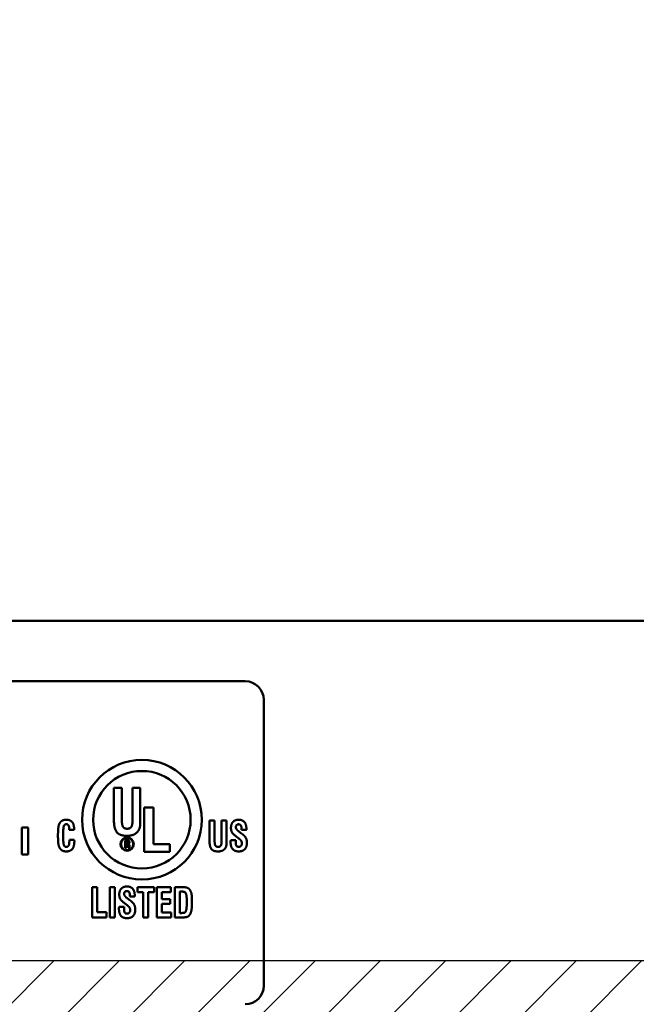
# Model space of a CAD drawing. Units: inches. Extents: x 0.05 to 2.15, y 0.02 to 1.67.
# Drawn here: x 1.35 to 1.37, y 0.99 to 1.02 of the extents above; entities that cross this region are included whole.
import ezdxf

# ---------------------------------------------------------------- set-up
doc = ezdxf.new("R2010")
doc.units = ezdxf.units.IN
doc.header["$LTSCALE"] = 0.1
doc.header["$MEASUREMENT"] = 0
for name, color, linetype, lineweight in [('Dimension (ANSI)', 7, 'Continuous', 25), ('Hatch (ANSI)', 7, 'Continuous', 18), ('Sketch Geometry (ANSI)', 7, 'Continuous', 25), ('Visible (ANSI)', 7, 'Continuous', 50)]:
    doc.layers.add(name, color=color, linetype=linetype, lineweight=lineweight)
doc.styles.add('Note Text (ANSI)', font='tahoma.ttf')
doc.dimstyles.new('Default (ANSI)', dxfattribs={"dimscale": 0.1, "dimtxt": 0.12, "dimasz": 0.098425, "dimexe": 0.125, "dimexo": 0.0625, "dimgap": 0.031496, "dimtad": 0, "dimtih": 1, "dimtoh": 1, "dimrnd": 1e-08, "dimzin": 0, "dimdsep": 46, "dimtxsty": 'Note Text (ANSI)', "dimcen": 0.09, "dimdle": 0.393701, "dimclrd": 256, "dimclre": 256, "dimclrt": 256, "dimadec": 0, "dimazin": 1, "dimtfac": 1, "dimtofl": 0, "dimtmove": 0, "dimatfit": 3, "dimfxl": 1, "dimtolj": 1, "dimtzin": 4, "dimlwd": -1, "dimlwe": -1, "dimarcsym": 0})

# ---------------------------------------------------------------- blocks, each defined once
blk = doc.blocks.new('*D37')
at = {"layer": 'Defpoints', "color": 0, "transparency": 16777216}
for p in [(1.413873, 1.078977), (1.316998, 0.992363), (1.413873, 0.992363)]:
    blk.add_point(p, dxfattribs=at)
at = {"layer": 'Dimension (ANSI)', "transparency": 16777216}
for p, q in [((1.316998, 0.998613), (1.316998, 1.091477)), ((1.413873, 0.998613), (1.413873, 1.091477)), ((1.326841, 1.078977), (1.347103, 1.078977)), ((1.404031, 1.078977), (1.383769, 1.078977))]:
    blk.add_line(p, q, dxfattribs=at)
for points in [[(1.326841, 1.080617), (1.326841, 1.077336), (1.316998, 1.078977)], [(1.404031, 1.080617), (1.404031, 1.077336), (1.413873, 1.078977)]]:
    blk.add_solid(points, dxfattribs=at)
at = {"layer": 'Dimension (ANSI)', "transparency": 16777216, "insert": (1.350252, 1.085102), "char_height": 0.012, "attachment_point": 1, "style": 'Note Text (ANSI)'}
blk.add_mtext('\\A1;7.75', dxfattribs=at)
blk = doc.blocks.new('*D47')
at = {"layer": 'Defpoints', "color": 0, "transparency": 16777216}
for p in [(1.529609, 1.105919), (1.3001, 1.04855), (1.529609, 0.766971)]:
    blk.add_point(p, dxfattribs=at)
at = {"layer": 'Dimension (ANSI)', "transparency": 16777216}
for p, q in [((1.3001, 1.0548), (1.3001, 1.118419)), ((1.529609, 0.773221), (1.529609, 1.118419)), ((1.309942, 1.105919), (1.392367, 1.105919)), ((1.519767, 1.105919), (1.437342, 1.105919))]:
    blk.add_line(p, q, dxfattribs=at)
for points in [[(1.309942, 1.10756), (1.309942, 1.104279), (1.3001, 1.105919)], [(1.519767, 1.10756), (1.519767, 1.104279), (1.529609, 1.105919)]]:
    blk.add_solid(points, dxfattribs=at)
at = {"layer": 'Dimension (ANSI)', "transparency": 16777216, "insert": (1.395517, 1.112193), "char_height": 0.012, "attachment_point": 1, "style": 'Note Text (ANSI)'}
blk.add_mtext('\\A1;18.36', dxfattribs=at)

msp = doc.modelspace()

# ---------------------------------------------------------------- hatches: boundary and pattern name
at = {"layer": 'Hatch (ANSI)'}
h = msp.add_hatch(dxfattribs=at)
h.set_pattern_fill('ANSI31', color=256, scale=0.0125, style=0)
h.paths.add_polyline_path([(1.413873, 0.992363), (1.413873, 0.679863), (1.316998, 0.679863), (1.316998, 0.992363)])

# ---------------------------------------------------------------- linework, layer by layer
at = {"layer": 'Sketch Geometry (ANSI)'}
msp.add_line((1.316998, 0.992363), (1.413873, 0.992363), dxfattribs=at)
at = {"layer": 'Visible (ANSI)'}
for p, q in [((1.25778, 1.003863), (1.714795, 1.003863)), ((1.354594, 1.001821), (1.313656, 1.001821)), ((1.355219, 0.991508), (1.355219, 1.001196)), ((1.350148, 0.998214), (1.350148, 0.997119)), ((1.350414, 0.998214), (1.350148, 0.998214)), ((1.350414, 0.997143), (1.350414, 0.998214)), ((1.350779, 0.998214), (1.350779, 0.997148)), ((1.351041, 0.998214), (1.350779, 0.998214)), ((1.351041, 0.997119), (1.351041, 0.998214)), ((1.351483, 0.997546), (1.351176, 0.997546)), ((1.351176, 0.997546), (1.351176, 0.996046)), ((1.351483, 0.996301), (1.351483, 0.997546)), ((1.353385, 0.997109), (1.353385, 0.996402)), ((1.353556, 0.997109), (1.353385, 0.997109)), ((1.353556, 0.996418), (1.353556, 0.997109)), ((1.353792, 0.997109), (1.353792, 0.996421)), ((1.353961, 0.997109), (1.353792, 0.997109)), ((1.353961, 0.996402), (1.353961, 0.997109)), ((1.347034, 0.996867), (1.347034, 0.995953)), ((1.34724, 0.996867), (1.347034, 0.996867)), ((1.34724, 0.995953), (1.34724, 0.996867)), ((1.348635, 0.996816), (1.348635, 0.996792)), ((1.348635, 0.996792), (1.348802, 0.996792)), ((1.354284, 0.99657), (1.354372, 0.9965)), ((1.354476, 0.996661), (1.354381, 0.996732)), ((1.354467, 0.996823), (1.354467, 0.996796)), ((1.354467, 0.996796), (1.354631, 0.996796)), ((1.348639, 0.996449), (1.348639, 0.996436)), ((1.348806, 0.996449), (1.348639, 0.996449)), ((1.350607, 0.996433), (1.350532, 0.996433)), ((1.350532, 0.996433), (1.350532, 0.996183)), ((1.350572, 0.996328), (1.350572, 0.996398)), ((1.350572, 0.996398), (1.350593, 0.996398)), ((1.350596, 0.996328), (1.350572, 0.996328)), ((1.350572, 0.996293), (1.350586, 0.996293)), ((1.350572, 0.996183), (1.350572, 0.996293)), ((1.350629, 0.996255), (1.350629, 0.996248)), ((1.350629, 0.996248), (1.350629, 0.996222)), ((1.35067, 0.996254), (1.35067, 0.996257)), ((1.350671, 0.996221), (1.35067, 0.996254)), ((1.352038, 0.996301), (1.351483, 0.996301)), ((1.352038, 0.996046), (1.352038, 0.996301)), ((1.3541, 0.996444), (1.3541, 0.99644)), ((1.354271, 0.996444), (1.3541, 0.996444)), ((1.354271, 0.996378), (1.354271, 0.996444)), ((1.347034, 0.995953), (1.34724, 0.995953)), ((1.350532, 0.996183), (1.350572, 0.996183)), ((1.350633, 0.996183), (1.350683, 0.996183)), ((1.351176, 0.996046), (1.352038, 0.996046)), ((1.349582, 0.994849), (1.34941, 0.994849)), ((1.34941, 0.994849), (1.34941, 0.993824)), ((1.349582, 0.993998), (1.349582, 0.994849)), ((1.350179, 0.994849), (1.350008, 0.994849)), ((1.350008, 0.994849), (1.350008, 0.993824)), ((1.350179, 0.993824), (1.350179, 0.994849)), ((1.350687, 0.994563), (1.350687, 0.994536)), ((1.350943, 0.994849), (1.350943, 0.99468)), ((1.35151, 0.994849), (1.350943, 0.994849)), ((1.350943, 0.99468), (1.351141, 0.99468)), ((1.351141, 0.99468), (1.351141, 0.993824)), ((1.351312, 0.99468), (1.35151, 0.99468)), ((1.351312, 0.993824), (1.351312, 0.99468)), ((1.35151, 0.99468), (1.35151, 0.994849)), ((1.352073, 0.994849), (1.3516, 0.994849)), ((1.3516, 0.994849), (1.3516, 0.993824)), ((1.35177, 0.994679), (1.352073, 0.994679)), ((1.35177, 0.994442), (1.35177, 0.994679)), ((1.352073, 0.994679), (1.352073, 0.994849)), ((1.352483, 0.994849), (1.352207, 0.994849)), ((1.352207, 0.994849), (1.352207, 0.993824)), ((1.352376, 0.993975), (1.352376, 0.994699)), ((1.352376, 0.994699), (1.352449, 0.994699)), ((1.350504, 0.99431), (1.350592, 0.99424)), ((1.350696, 0.994401), (1.350601, 0.994472)), ((1.350687, 0.994536), (1.350851, 0.994536)), ((1.352052, 0.994442), (1.35177, 0.994442)), ((1.35177, 0.99428), (1.352052, 0.99428)), ((1.35177, 0.993997), (1.35177, 0.99428)), ((1.352052, 0.99428), (1.352052, 0.994442)), ((1.349892, 0.993998), (1.349582, 0.993998)), ((1.349892, 0.993824), (1.349892, 0.993998)), ((1.35032, 0.994184), (1.35032, 0.99418)), ((1.350492, 0.994184), (1.35032, 0.994184)), ((1.350492, 0.994118), (1.350492, 0.994184)), ((1.35208, 0.993997), (1.35177, 0.993997)), ((1.35208, 0.993824), (1.35208, 0.993997)), ((1.352451, 0.993975), (1.352376, 0.993975)), ((1.34941, 0.993824), (1.349892, 0.993824)), ((1.350008, 0.993824), (1.350179, 0.993824)), ((1.351141, 0.993824), (1.351312, 0.993824)), ((1.3516, 0.993824), (1.35208, 0.993824)), ((1.352207, 0.993824), (1.352443, 0.993824))]:
    msp.add_line(p, q, dxfattribs=at)
for centre, radius in [((1.351094, 0.997133), 0.002025), ((1.351094, 0.997133), 0.00165), ((1.350594, 0.996308), 0.000225), ((1.350594, 0.996308), 0.000206)]:
    msp.add_circle(centre, radius, dxfattribs=at)
for centre, start, end in [((1.354594, 1.001196), 0, 90), ((1.354594, 0.991508), 270, 0)]:
    msp.add_arc(centre, 0.000625, start, end, dxfattribs=at)
for points in [[(1.348301, 0.997), (1.348277, 0.996954), (1.348254, 0.996767), (1.348254, 0.996609)], [(1.348534, 0.997133), (1.348448, 0.997133), (1.348338, 0.99707), (1.348301, 0.997)], [(1.34843, 0.996612), (1.34843, 0.996867), (1.348475, 0.996981), (1.348537, 0.996981)], [(1.348802, 0.996792), (1.348801, 0.996971), (1.348674, 0.997133), (1.348534, 0.997133)], [(1.348537, 0.996981), (1.348587, 0.996981), (1.348635, 0.996899), (1.348635, 0.996816)], [(1.350148, 0.997119), (1.350148, 0.996824), (1.35035, 0.996588), (1.350594, 0.996588)], [(1.350598, 0.996829), (1.350494, 0.996829), (1.350414, 0.99696), (1.350414, 0.997143)], [(1.350779, 0.997148), (1.350779, 0.996962), (1.3507, 0.996829), (1.350598, 0.996829)], [(1.35097, 0.996755), (1.351009, 0.996811), (1.351041, 0.996958), (1.351041, 0.997119)], [(1.354367, 0.997133), (1.354246, 0.997133), (1.354109, 0.996987), (1.354109, 0.996858)], [(1.354274, 0.996876), (1.354274, 0.996924), (1.354321, 0.996978), (1.354362, 0.996978)], [(1.354379, 0.996733), (1.354274, 0.996812), (1.354274, 0.996876)], [(1.354362, 0.996978), (1.354418, 0.996978), (1.354467, 0.996906), (1.354467, 0.996823)], [(1.354631, 0.996832), (1.354631, 0.996978), (1.354495, 0.997133), (1.354367, 0.997133)], [(1.348254, 0.996609), (1.348254, 0.996377), (1.348292, 0.99619), (1.348339, 0.996138)], [(1.348536, 0.996215), (1.348474, 0.996215), (1.34843, 0.996335), (1.34843, 0.996612)], [(1.350594, 0.996588), (1.350724, 0.996588), (1.350913, 0.996672), (1.35097, 0.996755)], [(1.354109, 0.996858), (1.354109, 0.996772), (1.35417, 0.996657), (1.354284, 0.99657)], [(1.354381, 0.996732), (1.354381, 0.996732), (1.354379, 0.996733)], [(1.354649, 0.996351), (1.354649, 0.996454), (1.354577, 0.996586), (1.354476, 0.996661)], [(1.354631, 0.996796), (1.354631, 0.996802), (1.354631, 0.996817), (1.354631, 0.996832)], [(1.348534, 0.99606), (1.348673, 0.99606), (1.348808, 0.996232), (1.348808, 0.996409)], [(1.348639, 0.996436), (1.348639, 0.996309), (1.348594, 0.996215), (1.348536, 0.996215)], [(1.348808, 0.996409), (1.348808, 0.996416), (1.348806, 0.996443), (1.348806, 0.996449)], [(1.350586, 0.996293), (1.350612, 0.996293), (1.350629, 0.996277), (1.350629, 0.996255)], [(1.350593, 0.996398), (1.350613, 0.996398), (1.350629, 0.996383), (1.350629, 0.996365)], [(1.350629, 0.996365), (1.350629, 0.996344), (1.350614, 0.996328), (1.350596, 0.996328)], [(1.350671, 0.996368), (1.350671, 0.996403), (1.350641, 0.996433), (1.350607, 0.996433)], [(1.350629, 0.996222), (1.35063, 0.996207), (1.350631, 0.99619), (1.350633, 0.996183)], [(1.350639, 0.996313), (1.350655, 0.996315), (1.350671, 0.996343), (1.350671, 0.996368)], [(1.35067, 0.996257), (1.350669, 0.996304), (1.350639, 0.996313)], [(1.350683, 0.996183), (1.350677, 0.996189), (1.350672, 0.996206), (1.350671, 0.996221)], [(1.353385, 0.996402), (1.353385, 0.996212), (1.353515, 0.99606), (1.353673, 0.99606)], [(1.353675, 0.996215), (1.353608, 0.996215), (1.353556, 0.9963), (1.353556, 0.996418)], [(1.353792, 0.996421), (1.353792, 0.996301), (1.353741, 0.996215), (1.353675, 0.996215)], [(1.353915, 0.996167), (1.35394, 0.996203), (1.353961, 0.996298), (1.353961, 0.996402)], [(1.3541, 0.99644), (1.354097, 0.9964), (1.354097, 0.996383)], [(1.354097, 0.996383), (1.354097, 0.996219), (1.354233, 0.99606), (1.354372, 0.99606)], [(1.354366, 0.996215), (1.354314, 0.996215), (1.354271, 0.996284), (1.354271, 0.996378)], [(1.354477, 0.996337), (1.354477, 0.996277), (1.354421, 0.996215), (1.354366, 0.996215)], [(1.354372, 0.9965), (1.354438, 0.996448), (1.354477, 0.996382), (1.354477, 0.996337)], [(1.354372, 0.99606), (1.354505, 0.99606), (1.354649, 0.996211), (1.354649, 0.996351)], [(1.348339, 0.996138), (1.348373, 0.996098), (1.348468, 0.99606), (1.348534, 0.99606)], [(1.353673, 0.99606), (1.353757, 0.99606), (1.353879, 0.996114), (1.353915, 0.996167)], [(1.350587, 0.994873), (1.350466, 0.994873), (1.350329, 0.994727), (1.350329, 0.994598)], [(1.350329, 0.994598), (1.350329, 0.994512), (1.35039, 0.994397), (1.350504, 0.99431)], [(1.350494, 0.994616), (1.350494, 0.994664), (1.350541, 0.994718), (1.350583, 0.994718)], [(1.350599, 0.994473), (1.350494, 0.994551), (1.350494, 0.994616)], [(1.350583, 0.994718), (1.350638, 0.994718), (1.350687, 0.994646), (1.350687, 0.994563)], [(1.350852, 0.994572), (1.350852, 0.994718), (1.350715, 0.994873), (1.350587, 0.994873)], [(1.350851, 0.994536), (1.350851, 0.994542), (1.350852, 0.994557), (1.350852, 0.994572)], [(1.352449, 0.994699), (1.352499, 0.994699), (1.352546, 0.994686), (1.352562, 0.994668)], [(1.3527, 0.994781), (1.352668, 0.994817), (1.352568, 0.994849), (1.352483, 0.994849)], [(1.352562, 0.994668), (1.35259, 0.994633), (1.352614, 0.994497), (1.352614, 0.994349)], [(1.352788, 0.994399), (1.352788, 0.994568), (1.352748, 0.994729), (1.3527, 0.994781)], [(1.350592, 0.99424), (1.350658, 0.994188), (1.350698, 0.994122), (1.350698, 0.994077)], [(1.350601, 0.994472), (1.350601, 0.994472), (1.350599, 0.994473)], [(1.350869, 0.994091), (1.350869, 0.994194), (1.350797, 0.994326), (1.350696, 0.994401)], [(1.352614, 0.994349), (1.352614, 0.994195), (1.352594, 0.994057), (1.35257, 0.994017)], [(1.352728, 0.993938), (1.352761, 0.994001), (1.352788, 0.994181), (1.352788, 0.994399)], [(1.35032, 0.99418), (1.350318, 0.99414), (1.350318, 0.994123)], [(1.350318, 0.994123), (1.350318, 0.993959), (1.350453, 0.9938), (1.350592, 0.9938)], [(1.350587, 0.993955), (1.350534, 0.993955), (1.350492, 0.994024), (1.350492, 0.994118)], [(1.350698, 0.994077), (1.350698, 0.994017), (1.350641, 0.993955), (1.350587, 0.993955)], [(1.350592, 0.9938), (1.350725, 0.9938), (1.350869, 0.993951), (1.350869, 0.994091)], [(1.352443, 0.993824), (1.352583, 0.993824), (1.352696, 0.993875), (1.352728, 0.993938)], [(1.35257, 0.994017), (1.352556, 0.993993), (1.35251, 0.993975), (1.352451, 0.993975)]]:
    msp.add_open_spline(points, degree=2, dxfattribs=at)

# ---------------------------------------------------------------- dimensions: what is measured, and where the dimension line sits
at = {"layer": 'Dimension (ANSI)'}
dim = msp.add_linear_dim(base=(1.529609, 1.105919), p1=(1.3001, 1.04855), p2=(1.529609, 0.766971), angle=180, dimstyle='Default (ANSI)', override={"dimgap": 0.031496, "dimtih": 0, "dimtoh": 0, "dimdec": 2, "dimlfac": 80, "dimtol": 0, "dimlim": 0, "dimtp": 0, "dimtm": 0, "dimtdec": 2, "dimatfit": 1}, dxfattribs=at)
dim.commit()
dim.dimension.update_dxf_attribs({"geometry": '*D47', "text_midpoint": (1.414854, 1.105919), "dimtype": 160})
dim = msp.add_linear_dim(base=(1.413873, 1.078977), p1=(1.316998, 0.992363), p2=(1.413873, 0.992363), dimstyle='Default (ANSI)', override={"dimgap": 0.031496, "dimtih": 0, "dimtoh": 0, "dimdec": 2, "dimlfac": 80, "dimtol": 0, "dimlim": 0, "dimtp": 0, "dimtm": 0, "dimtdec": 2, "dimatfit": 1}, dxfattribs=at)
dim.commit()
dim.dimension.update_dxf_attribs({"geometry": '*D37', "text_midpoint": (1.365436, 1.078977), "dimtype": 160})

doc.saveas('drawing.dxf')
